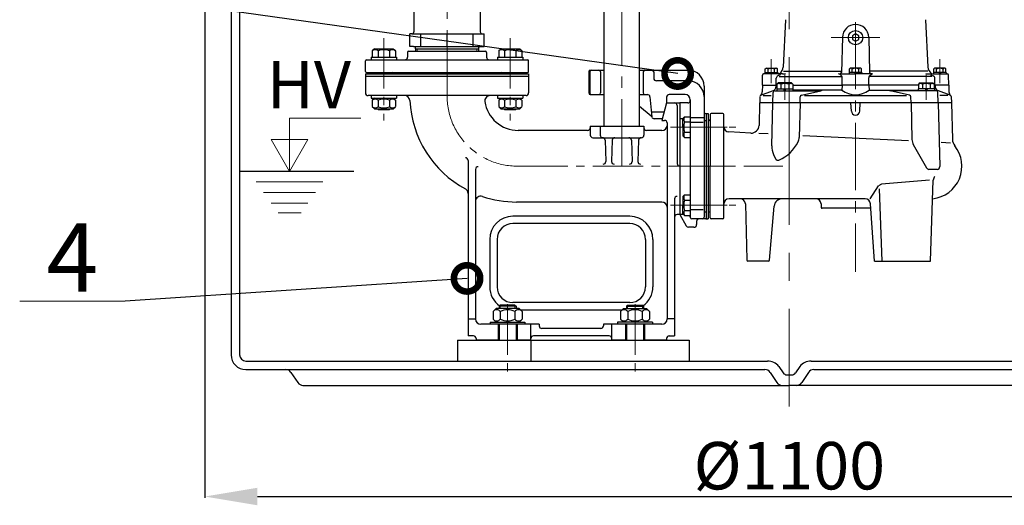
# Model space of a CAD drawing. Extents: x -618 to 13108, y -8847 to 13509.
# Drawn here: x 5628 to 6563, y -3163 to -2703 of the extents above; entities that cross this region are included whole.
import ezdxf

# ---------------------------------------------------------------- set-up
doc = ezdxf.new("R2010")
doc.units = 0
doc.header["$LTSCALE"] = 4.25
doc.header["$MEASUREMENT"] = 0
doc.header["$PDMODE"] = 3
doc.header["$PDSIZE"] = 5
doc.linetypes.add('CENTER2', pattern=[1.125, 0.75, -0.125, 0.125, -0.125])
doc.layers.get('0').update_dxf_attribs({"linetype": 'CONTINUOUS'})
doc.layers.get('DEFPOINTS').update_dxf_attribs({"linetype": 'CONTINUOUS'})
for name, color, linetype, lineweight in [('Kóty', 4, 'CONTINUOUS', 15), ('Osy', 1, 'CENTER2', 15), ('SILNA', 7, 'CONTINUOUS', 25), ('Silná', 7, 'CONTINUOUS', 25), ('Tenká', 4, 'CONTINUOUS', 15)]:
    doc.layers.add(name, color=color, linetype=linetype, lineweight=lineweight)
doc.styles.add('Arial', font='arial.ttf')
doc.dimstyles.get("Standard").update_dxf_attribs({"dimtxt": 35, "dimasz": 50, "dimexe": 1.3, "dimexo": 1.3, "dimgap": 5, "dimtad": 1, "dimdec": 4, "dimdsep": 46, "dimtxsty": 'Arial', "dimcen": 0, "dimclrt": 4, "dimadec": 0, "dimazin": 0, "dimtp": 2, "dimtfac": 0.6, "dimtdec": 4, "dimtmove": 0, "dimatfit": 1, "dimldrblk": 'DOTSMALL', "dimfxl": 0, "dimtvp": 0.77, "dimtolj": 1, "dimarcsym": 0})

# ---------------------------------------------------------------- blocks, each defined once
blk = doc.blocks.new('_DotSmall')
at = {"color": 0, "linetype": 'ByBlock', "const_width": 0.5}
blk.add_lwpolyline([(-0.0625, 0, 1), (0.0625, 0, 1)], format="xyb", close=True, dxfattribs=at)
blk = doc.blocks.new('*D121')
at = {"layer": 'DEFPOINTS', "color": 0}
for p in [(5804.25, -2675.73), (6914.25, -2675.73), (6914.25, -3155.14)]:
    blk.add_point(p, dxfattribs=at)
at = {"layer": 'Kóty', "color": 0, "lineweight": -2}
for p, q in [((5804.25, -2677.03), (5804.25, -3156.44)), ((6914.25, -2677.03), (6914.25, -3156.44)), ((5854.25, -3155.14), (6864.25, -3155.14))]:
    blk.add_line(p, q, dxfattribs=at)
at = {"layer": 'Kóty', "color": 0}
for points in [[(5854.25, -3146.81), (5854.25, -3163.48), (5804.25, -3155.14)], [(6864.25, -3146.81), (6864.25, -3163.48), (6914.25, -3155.14)]]:
    blk.add_solid(points, dxfattribs=at)
at = {"layer": 'Kóty', "color": 4, "insert": (6359.25, -3125.91), "char_height": 45, "attachment_point": 5, "style": 'Arial'}
blk.add_mtext('\\A1;%%C1100', dxfattribs=at)

msp = doc.modelspace()

# ---------------------------------------------------------------- linework, layer by layer
at = {"layer": 'Kóty'}
for p, q in [((5884.68169, -2846.66573), (5884.68169, -2796.18633)), ((5884.68169, -2796.18633), (5952.23415, -2796.18633)), ((5884.68169, -2846.66573), (5867.20794, -2816.40031)), ((5867.20794, -2816.40031), (5902.15543, -2816.40031)), ((5884.68169, -2846.66573), (5902.15543, -2816.40031)), ((5916.43786, -2856.66573), (5852.92552, -2856.66573)), ((5909.3152, -2866.66573), (5860.04818, -2866.66573)), ((5902.19253, -2876.66573), (5867.17084, -2876.66573)), ((5895.5799, -2885.94967), (5873.78348, -2885.94967)), ((5728.45925, -2969.77122), (5628.45925, -2969.77122))]:
    msp.add_line(p, q, dxfattribs=at)
at = {"layer": 'Osy', "ltscale": 50}
msp.add_line((6359.24564, -1064.66573), (6359.24564, -3069.66573), dxfattribs=at)
at = {"layer": 'Osy', "ltscale": 20}
for p, q in [((6422.13871, -1174.90011), (6422.13871, -2941.82525)), ((6200.24536, -2841.66573), (6200.24536, -1198.76698)), ((6034.24536, -1278.16573), (6034.24536, -2774.66573))]:
    msp.add_line(p, q, dxfattribs=at)
at = {"layer": 'Osy', "ltscale": 15}
for p, q in [((5974.24536, -2720.16573), (5974.24536, -2798.16573)), ((6094.24536, -2720.16573), (6094.24536, -2798.16573)), ((6445.35728, -2719.66573), (6398.92014, -2719.66573)), ((6342.13871, -2739.98716), (6342.13871, -2762.73716)), ((6502.13871, -2739.98716), (6502.13871, -2762.73716)), ((6354.96357, -2754.2943), (6354.96357, -2778.73716)), ((6489.31385, -2754.2943), (6489.31385, -2778.73716)), ((6246.42442, -2804.54262), (6308.36427, -2804.54262)), ((6253.37036, -2804.54262), (6300.09559, -2804.54262)), ((6100.99536, -2841.66573), (6352.96263, -2841.66573)), ((6292.853, -2841.66573), (6259.13871, -2841.66573)), ((6260.24536, -2841.66573), (6300.24536, -2841.66573)), ((6286.38871, -2841.66573), (6265.13871, -2841.66573)), ((6246.42442, -2878.78883), (6308.353, -2878.78883)), ((6253.37036, -2878.78883), (6300.09559, -2878.78883)), ((6091.74536, -2972.74796), (6091.74536, -3038.38667)), ((6212.74536, -2972.74796), (6212.74536, -3038.38667))]:
    msp.add_line(p, q, dxfattribs=at)
msp.add_arc((6100.99536, -2774.91573), 66.75, 179.78540856, 270, dxfattribs=at)
at = {"layer": 'SILNA'}
for p, q in [((5837.24564, -2692.25847), (5837.24564, -3020.66573)), ((5829.24564, -2694.43818), (5829.24564, -3020.66573)), ((6044.24537, -3006.66573), (6264.24564, -3006.66573)), ((6044.24564, -3006.66573), (6044.24564, -3026.66573)), ((6114.24564, -3026.66573), (6114.24564, -3006.66573)), ((6264.24564, -3006.66573), (6264.24564, -3026.66573)), ((5843.24564, -3026.66573), (6338.52003, -3026.66573)), ((6379.97125, -3026.66573), (6734.24564, -3026.66573)), ((5843.24564, -3034.66573), (5881.03454, -3034.66573)), ((5881.03454, -3034.66573), (6336.03454, -3034.66573)), ((5886.02684, -3037.33753), (5892.46444, -3046.99393)), ((6341.02684, -3037.33753), (6347.46444, -3046.99393)), ((6349.34734, -3031.79053), (6353.41001, -3037.88453)), ((6369.14394, -3031.79053), (6365.08127, -3037.88453)), ((6377.46444, -3037.33753), (6371.02684, -3046.99393)), ((6382.45674, -3034.66573), (6734.24564, -3034.66573)), ((6356.73821, -3039.66573), (6361.75307, -3039.66573)), ((5897.45674, -3049.66573), (6359.24564, -3049.66573)), ((6734.24564, -3049.66573), (6359.24564, -3049.66573))]:
    msp.add_line(p, q, dxfattribs=at)
for centre, radius, start, end in [((5843.24564, -3020.66573), 14, 180, 270), ((5843.24564, -3020.66573), 6, 180, 270), ((6338.52003, -3040.66573), 14, 39.3416388, 90), ((6379.97125, -3040.66573), 14, 90, 140.6583612), ((5881.03454, -3040.66573), 6, 33.69006753, 90), ((6336.03454, -3040.66573), 6, 33.69006753, 90), ((6356.73821, -3035.66573), 4, 213.69006753, 270), ((6361.75307, -3035.66573), 4, 270, 326.30993247), ((6382.45674, -3040.66573), 6, 90, 146.30993247), ((5897.45674, -3043.66573), 6, 213.69006753, 270), ((6352.45674, -3043.66573), 6, 213.69006753, 270), ((6366.03454, -3043.66573), 6, 270, 326.30993247)]:
    msp.add_arc(centre, radius, start, end, dxfattribs=at)
at = {"layer": 'Silná'}
for p, q in [((6183.39536, -2803.66573), (6183.39536, -1250.62477)), ((6217.09536, -2803.66573), (6217.09536, -1244.1517)), ((6002.74536, -2685.16578), (6002.74536, -2714.16578)), ((6065.74536, -2685.16578), (6065.74536, -2714.16578)), ((6355.63871, -2702.66573), (6353.33827, -2747.65778)), ((6488.63871, -2702.66573), (6490.93915, -2747.65778)), ((6000.74536, -2716.16578), (5999.06762, -2716.16578)), ((5999.06762, -2728.16578), (5999.06762, -2716.16578)), ((6000.74536, -2716.16578), (6067.74536, -2716.16578)), ((6009.37094, -2728.16578), (6009.37094, -2716.16578)), ((6034.24536, -2728.16578), (6034.24536, -2716.16578)), ((6034.24536, -2716.16578), (6069.42311, -2716.16578)), ((6059.11979, -2728.16578), (6059.11979, -2716.16578)), ((6067.74536, -2716.16578), (6069.42311, -2716.16578)), ((6069.42311, -2728.16578), (6069.42311, -2716.16578)), ((6409.64299, -2719.33852), (6408.76926, -2752.70499)), ((6422.13871, -2716.16573), (6419.10762, -2717.91573)), ((6419.10762, -2717.91573), (6419.10762, -2721.41573)), ((6425.1698, -2717.91573), (6422.13871, -2716.16573)), ((6425.1698, -2721.41573), (6425.1698, -2717.91573)), ((6434.63443, -2719.33852), (6435.50816, -2752.70499)), ((6002.43836, -2728.16578), (5999.06762, -2728.16578)), ((6002.43836, -2728.16578), (6069.42311, -2728.16578)), ((6419.10762, -2721.41573), (6422.13871, -2723.16573)), ((6422.13871, -2723.16573), (6425.1698, -2721.41573)), ((5962.24537, -2738.16573), (5986.24548, -2738.16573)), ((5962.24537, -2738.16573), (5962.24537, -2740.66573)), ((5965.24537, -2730.16573), (5963.29537, -2732.11573)), ((5963.29537, -2732.11573), (5963.29537, -2738.16573)), ((5965.24537, -2730.16573), (5983.24537, -2730.16573)), ((5968.77037, -2732.11573), (5968.77037, -2738.16573)), ((5979.72037, -2732.11573), (5979.72037, -2738.16573)), ((5983.24537, -2730.16573), (5985.19537, -2732.11573)), ((5985.19537, -2732.11573), (5985.19537, -2738.16573)), ((5986.24537, -2738.16573), (5986.24537, -2740.66573)), ((5996.74536, -2733.66573), (5996.74536, -2738.16573)), ((5997.74536, -2732.66573), (6070.74536, -2732.66573)), ((6004.43836, -2730.16578), (6004.43836, -2732.66573)), ((6004.43836, -2730.16578), (6064.05236, -2730.16578)), ((6064.05236, -2730.16578), (6064.05236, -2732.66573)), ((6071.74536, -2733.66573), (6071.74536, -2738.16573)), ((6082.24537, -2738.16573), (6082.24537, -2740.66573)), ((6082.24537, -2738.16573), (6106.24548, -2738.16573)), ((6085.24537, -2730.16573), (6083.29537, -2732.11573)), ((6083.29537, -2732.11573), (6083.29537, -2738.16573)), ((6085.24537, -2730.16573), (6103.24537, -2730.16573)), ((6088.77037, -2732.11573), (6088.77037, -2738.16573)), ((6099.72037, -2732.11573), (6099.72037, -2738.16573)), ((6103.24537, -2730.16573), (6105.19537, -2732.11573)), ((6105.19537, -2732.11573), (6105.19537, -2738.16573)), ((6106.24537, -2738.16573), (6106.24537, -2740.66573)), ((5956.74536, -2751.66573), (5956.74536, -2741.66573)), ((5957.74536, -2740.66573), (6110.74536, -2740.66573)), ((6111.74536, -2751.66573), (6111.74536, -2741.66573)), ((6336.38871, -2749.32137), (6337.15149, -2748.55859)), ((6337.15149, -2748.55859), (6347.12593, -2748.55859)), ((6347.88871, -2749.32137), (6347.12593, -2748.55859)), ((6416.38871, -2749.32137), (6417.15149, -2748.55859)), ((6427.12593, -2748.55859), (6417.15149, -2748.55859)), ((6427.88871, -2749.32137), (6427.12593, -2748.55859)), ((6496.38871, -2749.32137), (6497.15149, -2748.55859)), ((6507.12593, -2748.55859), (6497.15149, -2748.55859)), ((6507.88871, -2749.32137), (6507.12593, -2748.55859)), ((5956.74536, -2754.16573), (5956.74536, -2772.16573)), ((5956.74536, -2754.16573), (6111.74536, -2754.16573)), ((6111.74536, -2756.66573), (5956.74536, -2756.66573)), ((5957.74536, -2752.66573), (6110.74536, -2752.66573)), ((6111.74536, -2754.16573), (6111.74536, -2772.16573)), ((6168.75277, -2752.16573), (6168.75277, -2772.16573)), ((6169.84904, -2752.16573), (6169.84904, -2772.16573)), ((6170.25277, -2750.66573), (6183.39536, -2750.66573)), ((6179.95732, -2752.16573), (6179.95732, -2772.16573)), ((6217.09536, -2750.66573), (6263.24536, -2750.66573)), ((6220.53341, -2752.16573), (6220.53341, -2772.16573)), ((6230.53341, -2752.16573), (6230.53341, -2758.16573)), ((6241.21424, -2752.16573), (6241.21424, -2758.16573)), ((6333.63871, -2764.66573), (6333.88816, -2755.13955)), ((6352.6365, -2754.16573), (6334.88782, -2754.16573)), ((6336.03871, -2752.66573), (6348.23871, -2752.66573)), ((6336.03871, -2752.66573), (6336.03871, -2754.16573)), ((6336.38871, -2752.66573), (6336.38871, -2749.32137)), ((6339.05835, -2752.66573), (6339.05835, -2749.58537)), ((6342.13871, -2752.66573), (6341.27268, -2754.16573)), ((6343.00474, -2752.66573), (6342.13871, -2754.16573)), ((6345.21907, -2752.66573), (6345.21907, -2749.58537)), ((6347.88871, -2752.66573), (6347.88871, -2749.32137)), ((6348.23871, -2752.66573), (6348.23871, -2754.16573)), ((6351.00025, -2754.8809), (6348.37301, -2756.02921)), ((6349.69443, -2756.66573), (6409.32468, -2756.66573)), ((6353.58197, -2751.56086), (6408.79922, -2751.56086)), ((6406.79838, -2754.16573), (6408.73961, -2755.89369)), ((6406.79838, -2754.16573), (6422.13871, -2754.16573)), ((6409.39745, -2764.66573), (6409.57654, -2757.8265)), ((6416.03871, -2752.66573), (6416.03871, -2754.16573)), ((6428.23871, -2752.66573), (6416.03871, -2752.66573)), ((6416.38871, -2752.66573), (6416.38871, -2749.32137)), ((6419.05835, -2752.66573), (6419.05835, -2749.58537)), ((6421.27268, -2752.66573), (6422.13871, -2754.16573)), ((6422.13871, -2752.66573), (6423.00474, -2754.16573)), ((6437.47904, -2754.16573), (6422.13871, -2754.16573)), ((6425.21907, -2752.66573), (6425.21907, -2749.58537)), ((6427.88871, -2752.66573), (6427.88871, -2749.32137)), ((6428.23871, -2752.66573), (6428.23871, -2754.16573)), ((6434.87997, -2764.66573), (6434.70088, -2757.8265)), ((6494.58299, -2756.66573), (6434.95274, -2756.66573)), ((6490.69545, -2751.56086), (6435.4782, -2751.56086)), ((6435.53781, -2755.89369), (6437.47904, -2754.16573)), ((6491.64092, -2754.16573), (6509.3896, -2754.16573)), ((6493.27717, -2754.8809), (6495.90441, -2756.02921)), ((6496.03871, -2752.66573), (6496.03871, -2754.16573)), ((6508.23871, -2752.66573), (6496.03871, -2752.66573)), ((6496.38871, -2752.66573), (6496.38871, -2749.32137)), ((6499.05835, -2752.66573), (6499.05835, -2749.58537)), ((6501.27268, -2752.66573), (6502.13871, -2754.16573)), ((6502.13871, -2752.66573), (6503.00474, -2754.16573)), ((6505.21907, -2752.66573), (6505.21907, -2749.58537)), ((6507.88871, -2752.66573), (6507.88871, -2749.32137)), ((6508.23871, -2752.66573), (6508.23871, -2754.16573)), ((6510.63871, -2764.66573), (6510.38926, -2755.13955)), ((6263.24536, -2760.66573), (6233.03341, -2760.66573)), ((6278.24536, -2765.66573), (6278.24536, -2890.16573)), ((6333.63871, -2764.66573), (6333.47215, -2771.02644)), ((6333.63871, -2764.66573), (6347.46357, -2764.66573)), ((6346.70722, -2764.66573), (6346.68, -2765.70511)), ((6346.70722, -2764.66573), (6346.8751, -2758.25452)), ((6348.66357, -2762.66573), (6347.46357, -2763.86573)), ((6347.46357, -2763.86573), (6347.46357, -2768.16573)), ((6361.26357, -2762.66573), (6348.66357, -2762.66573)), ((6351.21357, -2763.86573), (6351.21357, -2768.16573)), ((6358.71357, -2763.86573), (6358.71357, -2768.16573)), ((6361.26357, -2762.66573), (6362.46357, -2763.86573)), ((6362.46357, -2763.86573), (6362.46357, -2768.16573)), ((6362.46357, -2764.66573), (6409.39745, -2764.66573)), ((6409.39745, -2764.66573), (6409.27043, -2769.51653)), ((6481.81385, -2764.66573), (6409.39745, -2764.66573)), ((6434.87997, -2764.66573), (6435.00699, -2769.51653)), ((6483.01385, -2762.66573), (6481.81385, -2763.86573)), ((6481.81385, -2763.86573), (6481.81385, -2768.16573)), ((6483.01385, -2762.66573), (6495.61385, -2762.66573)), ((6485.56385, -2763.86573), (6485.56385, -2768.16573)), ((6493.06385, -2763.86573), (6493.06385, -2768.16573)), ((6495.61385, -2762.66573), (6496.81385, -2763.86573)), ((6496.81385, -2763.86573), (6496.81385, -2768.16573)), ((6510.63871, -2764.66573), (6496.81385, -2764.66573)), ((6497.5702, -2764.66573), (6497.40232, -2758.25452)), ((6497.5702, -2764.66573), (6497.59742, -2765.70511)), ((6510.63871, -2764.66573), (6510.80459, -2771.00034)), ((6109.24536, -2774.66573), (5959.24536, -2774.66573)), ((5962.24537, -2774.66573), (5962.24537, -2777.16573)), ((5986.24537, -2774.66573), (5986.24537, -2777.16573)), ((6082.24537, -2774.66573), (6082.24537, -2777.16573)), ((6106.24537, -2774.66573), (6106.24537, -2777.16573)), ((6170.25277, -2773.66573), (6183.39536, -2773.66573)), ((6217.09536, -2773.66573), (6224.4423, -2773.66573)), ((6226.93278, -2775.94784), (6228.58711, -2794.85692)), ((6242.74536, -2776.16573), (6242.74536, -2781.66573)), ((6260.24536, -2773.66573), (6245.24536, -2773.66573)), ((6331.29461, -2775.71279), (6331.13872, -2781.66573)), ((6332.28175, -2774.31642), (6343.39181, -2770.27269)), ((6334.56897, -2774.66573), (6342.06826, -2774.66573)), ((6343.67067, -2781.66573), (6343.93356, -2771.62646)), ((6345.43305, -2770.16573), (6389.23666, -2770.16573)), ((6347.26357, -2768.16573), (6347.26357, -2770.16573)), ((6347.26357, -2768.16573), (6362.66357, -2768.16573)), ((6354.96357, -2768.16573), (6353.80887, -2770.16573)), ((6356.0028, -2768.16573), (6354.8481, -2770.16573)), ((6362.66357, -2768.16573), (6362.66357, -2770.16573)), ((6409.27043, -2769.51653), (6362.66357, -2769.51653)), ((6369.47598, -2781.66573), (6369.63086, -2775.75086)), ((6370.79231, -2774.40529), (6389.23666, -2770.16573)), ((6373.70894, -2774.66573), (6470.56848, -2774.66573)), ((6435.00699, -2769.51653), (6481.61385, -2769.51653)), ((6473.48511, -2774.40529), (6455.04076, -2770.16573)), ((6498.84437, -2770.16573), (6455.04076, -2770.16573)), ((6474.80144, -2781.66573), (6474.64858, -2775.82791)), ((6481.61385, -2768.16573), (6481.61385, -2770.16573)), ((6497.01385, -2768.16573), (6481.61385, -2768.16573)), ((6488.27462, -2768.16573), (6489.42932, -2770.16573)), ((6489.31385, -2768.16573), (6490.46855, -2770.16573)), ((6497.01385, -2768.16573), (6497.01385, -2770.16573)), ((6500.60675, -2781.66573), (6500.34386, -2771.62646)), ((6511.99567, -2774.31642), (6500.88561, -2770.27269)), ((6509.70845, -2774.66573), (6502.20916, -2774.66573)), ((6512.98213, -2775.68669), (6513.1387, -2781.66573)), ((5962.24537, -2777.16573), (5986.24537, -2777.16573)), ((5965.24537, -2777.16573), (5963.29537, -2779.11573)), ((5963.29537, -2779.11573), (5963.29537, -2785.16573)), ((5965.24537, -2787.16573), (5963.29537, -2785.21573)), ((5968.77037, -2779.11573), (5968.77037, -2785.16573)), ((5979.72037, -2779.11573), (5979.72037, -2785.16573)), ((5983.24537, -2777.16573), (5985.19537, -2779.11573)), ((5983.24537, -2787.16573), (5985.19537, -2785.21573)), ((5985.19537, -2779.11573), (5985.19537, -2785.16573)), ((6082.24537, -2777.16573), (6106.24537, -2777.16573)), ((6085.24537, -2777.16573), (6083.29537, -2779.11573)), ((6083.29537, -2779.11573), (6083.29537, -2785.16573)), ((6085.24537, -2787.16573), (6083.29537, -2785.21573)), ((6088.77037, -2779.11573), (6088.77037, -2785.16573)), ((6099.72037, -2779.11573), (6099.72037, -2785.16573)), ((6103.24537, -2777.16573), (6105.19537, -2779.11573)), ((6103.24537, -2787.16573), (6105.19537, -2785.21573)), ((6105.19537, -2779.11573), (6105.19537, -2785.16573)), ((6228.05195, -2794.23071), (6217.09536, -2785.03704)), ((6242.74536, -2781.66573), (6238.3242, -2798.16573)), ((6242.74536, -2781.66573), (6255.24536, -2781.66573)), ((6252.74536, -2784.16573), (6252.74536, -2839.16573)), ((6255.24536, -2781.66573), (6255.24536, -2887.66573)), ((6262.74536, -2781.66573), (6255.24536, -2781.66573)), ((6265.24536, -2778.66573), (6265.24536, -2890.16573)), ((6331.09943, -2781.66573), (6330.54157, -2802.9694)), ((6513.17799, -2781.66573), (6331.09943, -2781.66573)), ((6342.60165, -2822.48989), (6343.67067, -2781.66573)), ((6369.47598, -2781.66573), (6368.61727, -2814.45834)), ((6418.14252, -2789.34021), (6417.80744, -2781.66573)), ((6426.1349, -2789.34021), (6426.46998, -2781.66573)), ((6474.80144, -2781.66573), (6475.71251, -2816.45776)), ((6500.60675, -2781.66573), (6502.18928, -2842.10029)), ((6513.17799, -2781.66573), (6514.08288, -2816.22199)), ((5965.24537, -2787.16573), (5983.24537, -2787.16573)), ((5968.24537, -2787.16573), (5969.24537, -2788.16573)), ((5979.24537, -2788.16573), (5969.24537, -2788.16573)), ((5979.24537, -2788.16573), (5980.24537, -2787.16573)), ((6085.24537, -2787.16573), (6103.24537, -2787.16573)), ((6088.24537, -2787.16573), (6089.24537, -2788.16573)), ((6099.24537, -2788.16573), (6089.24537, -2788.16573)), ((6099.24537, -2788.16573), (6100.24537, -2787.16573)), ((6228.18179, -2790.2241), (6240.45216, -2790.2241)), ((6258.24536, -2796.29262), (6259.79536, -2794.74262)), ((6259.79536, -2794.74262), (6265.24536, -2794.74262)), ((6280.13871, -2791.66573), (6282.13871, -2791.66573)), ((6280.24536, -2791.66573), (6280.24536, -2891.66573)), ((6280.24536, -2791.66573), (6280.24536, -2891.66573)), ((6282.13871, -2791.66573), (6282.13871, -2891.66573)), ((6282.13871, -2791.66573), (6282.13871, -2891.66573)), ((6284.01192, -2792.66573), (6284.01192, -2841.66573)), ((6296.01192, -2791.66573), (6285.01192, -2791.66573)), ((6295.51192, -2791.66573), (6285.01192, -2791.66573)), ((6297.01192, -2890.66573), (6297.01192, -2792.66573)), ((6170.24536, -2803.66573), (6170.24536, -2812.16573)), ((6170.24536, -2803.66573), (6221.16873, -2803.66573)), ((6179.68683, -2803.66573), (6179.68683, -2812.16573)), ((6221.16873, -2803.66573), (6221.16873, -2812.16573)), ((6238.72613, -2796.66573), (6231.03619, -2796.66573)), ((6238.3242, -2798.16573), (6240.74536, -2798.16573)), ((6243.24536, -2800.66573), (6243.24536, -2986.66573)), ((6258.24536, -2796.76584), (6255.24536, -2796.76584)), ((6258.24536, -2804.54262), (6258.24536, -2796.29262)), ((6258.24536, -2804.54262), (6258.24536, -2812.79262)), ((6259.79536, -2799.64262), (6265.24536, -2799.64262)), ((6278.24536, -2795.74188), (6265.24536, -2795.74188)), ((6277.34536, -2800.13261), (6266.14536, -2800.13261)), ((6280.24536, -2798.51483), (6278.24536, -2798.51483)), ((6283.01192, -2798.16573), (6282.13871, -2798.16573)), ((6167.74536, -2807.66573), (6101.74536, -2807.66573)), ((6238.24536, -2807.66573), (6223.66873, -2807.66573)), ((6258.24536, -2812.79262), (6259.79536, -2814.34262)), ((6259.79536, -2809.44262), (6265.24536, -2809.44262)), ((6322.65163, -2810.2628), (6301.75024, -2809.1674)), ((6339.32786, -2811.11551), (6330.34004, -2810.66573)), ((6472.29682, -2817.7697), (6372.23332, -2812.7622)), ((6172.74536, -2814.66573), (6218.66873, -2814.66573)), ((6184.32962, -2817.07848), (6185.03494, -2837.27637)), ((6191.16111, -2817.07848), (6190.45578, -2837.27637)), ((6209.32962, -2817.07848), (6210.03494, -2837.27637)), ((6216.16111, -2817.07848), (6215.45578, -2837.27637)), ((6259.79536, -2814.34262), (6265.24536, -2814.34262)), ((6476.99437, -2821.10046), (6489.53954, -2843.39185)), ((6512.3948, -2819.77634), (6503.37403, -2819.32491)), ((6344.26917, -2830.50529), (6346.19883, -2834.64266)), ((6054.24536, -2836.16573), (6054.24536, -3002.66573)), ((6284.01192, -2890.66573), (6284.01192, -2841.66573)), ((5945.80555, -2846.66573), (5837.24564, -2846.66573)), ((6061.24536, -2844.66518), (6061.24536, -2986.66573)), ((6499.69014, -2844.66573), (6491.71822, -2844.66573)), ((6435.87607, -2872.66573), (6443.88588, -2860.31469)), ((6446.63769, -2858.67605), (6443.88588, -2860.31469)), ((6492.4252, -2855.06474), (6446.63769, -2858.67605)), ((6493.3008, -2931.66573), (6495.98558, -2854.78393)), ((6258.24536, -2870.53883), (6259.79536, -2868.98883)), ((6259.79536, -2868.98883), (6265.24536, -2868.98883)), ((6447.40146, -2931.66573), (6445.01361, -2863.28663)), ((6238.24536, -2875.66573), (6100.24536, -2875.66573)), ((6250.24536, -2872.80137), (6250.24536, -3002.66573)), ((6258.24536, -2870.53883), (6258.24536, -2878.78883)), ((6258.24536, -2887.03883), (6258.24536, -2878.78883)), ((6259.79536, -2873.88883), (6265.24536, -2873.88883)), ((6314.72296, -2872.66573), (6302.01192, -2872.66573)), ((6431.22823, -2872.66573), (6314.72296, -2872.66573)), ((6317.54072, -2877.53484), (6318.93268, -2930.69191)), ((6340.3804, -2930.75288), (6344.8634, -2879.51206)), ((6389.41536, -2877.40405), (6389.58905, -2880.71806)), ((6440.18904, -2931.66573), (6436.21493, -2877.3012)), ((6255.24536, -2887.66573), (6252.74536, -2887.66573)), ((6258.87226, -2887.66573), (6255.24536, -2887.66573)), ((6255.24536, -2887.66573), (6261.45188, -2898.41573)), ((6258.24536, -2887.03883), (6259.79536, -2888.58883)), ((6259.79536, -2883.68883), (6265.24536, -2883.68883)), ((6259.79536, -2888.58883), (6265.24536, -2888.58883)), ((6277.34536, -2883.19885), (6266.14536, -2883.19885)), ((6280.24536, -2885.25472), (6278.24536, -2885.25472)), ((6283.01192, -2885.16573), (6282.13871, -2885.16573)), ((6436.53398, -2881.66573), (6390.58767, -2881.66573)), ((6207.74536, -2889.16573), (6096.74536, -2889.16573)), ((6207.74536, -2896.16573), (6096.74536, -2896.16573)), ((6280.24536, -2891.66573), (6266.74536, -2891.66573)), ((6271.17357, -2894.16573), (6271.17357, -2897.16573)), ((6280.13871, -2891.66573), (6282.13871, -2891.66573)), ((6280.24536, -2891.66573), (6282.24536, -2891.66573)), ((6281.37036, -2891.66573), (6280.87036, -2891.66573)), ((6296.01192, -2891.66573), (6285.01192, -2891.66573)), ((6295.52922, -2891.66573), (6285.01192, -2891.66573)), ((6268.67357, -2899.66573), (6263.61694, -2899.66573)), ((6074.74536, -2911.16573), (6074.74536, -2956.16573)), ((6081.74536, -2911.16573), (6081.74536, -2956.16573)), ((6222.74536, -2911.16573), (6222.74536, -2956.16573)), ((6229.74536, -2911.16573), (6229.74536, -2956.16573)), ((6339.38421, -2931.66573), (6319.93234, -2931.66573)), ((6440.18904, -2931.66573), (6493.3008, -2931.66573)), ((6207.74536, -2971.16573), (6096.74536, -2971.16573)), ((6080.74536, -2976.66573), (6077.89536, -2979.51573)), ((6077.89536, -2979.51573), (6077.89536, -2986.81573)), ((6102.74536, -2976.66573), (6080.74536, -2976.66573)), ((6084.74536, -2973.66573), (6083.74536, -2974.66573)), ((6083.74536, -2974.66573), (6083.74536, -2976.66573)), ((6099.74536, -2974.66573), (6083.74536, -2974.66573)), ((6098.74536, -2973.66573), (6084.74536, -2973.66573)), ((6084.82036, -2979.51573), (6084.82036, -2986.81573)), ((6098.67036, -2979.51573), (6098.67036, -2986.81573)), ((6098.74536, -2973.66573), (6099.74536, -2974.66573)), ((6099.74536, -2974.66573), (6099.74536, -2976.66573)), ((6102.74536, -2976.66573), (6105.59536, -2979.51573)), ((6200.24536, -2978.16573), (6104.24536, -2978.16573)), ((6105.59536, -2979.51573), (6105.59536, -2986.81573)), ((6201.74536, -2976.66573), (6198.89536, -2979.51573)), ((6198.89536, -2979.51573), (6198.89536, -2986.81573)), ((6201.74536, -2976.66573), (6223.74536, -2976.66573)), ((6205.74536, -2973.66573), (6204.74536, -2974.66573)), ((6204.74536, -2974.66573), (6204.74536, -2976.66573)), ((6204.74536, -2974.66573), (6220.74536, -2974.66573)), ((6205.74536, -2973.66573), (6219.74536, -2973.66573)), ((6205.82036, -2979.51573), (6205.82036, -2986.81573)), ((6219.67036, -2979.51573), (6219.67036, -2986.81573)), ((6219.74536, -2973.66573), (6220.74536, -2974.66573)), ((6220.74536, -2974.66573), (6220.74536, -2976.66573)), ((6223.74536, -2976.66573), (6226.59536, -2979.51573)), ((6226.59536, -2979.51573), (6226.59536, -2986.81573)), ((6054.24536, -2986.66573), (6061.24536, -2986.66573)), ((6121.74536, -2991.66573), (6066.24536, -2991.66573)), ((6075.24536, -2989.66573), (6075.24536, -2991.66573)), ((6075.24536, -2989.66573), (6108.24536, -2989.66573)), ((6080.74536, -2989.66573), (6077.89536, -2986.81573)), ((6082.74536, -2991.66573), (6082.74536, -3006.66573)), ((6083.74536, -2991.66573), (6083.74536, -3006.66573)), ((6099.74536, -2991.66573), (6099.74536, -3006.66573)), ((6100.74536, -2991.66573), (6100.74536, -3006.66573)), ((6102.74536, -2989.66573), (6105.59536, -2986.81573)), ((6108.24536, -2989.66573), (6108.24536, -2991.66573)), ((6113.81065, -3006.66573), (6113.81065, -2991.66573)), ((6121.74536, -2991.66573), (6121.74536, -2993.16573)), ((6182.74536, -2991.66573), (6182.74536, -2993.16573)), ((6238.24536, -2991.66573), (6182.74536, -2991.66573)), ((6190.68008, -3006.66573), (6190.68008, -2991.66573)), ((6196.24536, -2989.66573), (6196.24536, -2991.66573)), ((6229.24536, -2989.66573), (6196.24536, -2989.66573)), ((6201.74536, -2989.66573), (6198.89536, -2986.81573)), ((6203.74536, -2991.66573), (6203.74536, -3006.66573)), ((6204.74536, -2991.66573), (6204.74536, -3006.66573)), ((6220.74536, -2991.66573), (6220.74536, -3006.66573)), ((6221.74536, -2991.66573), (6221.74536, -3006.66573)), ((6223.74536, -2989.66573), (6226.59536, -2986.81573)), ((6229.24536, -2989.66573), (6229.24536, -2991.66573)), ((6250.24536, -2986.66573), (6243.24536, -2986.66573)), ((6180.24536, -2995.66573), (6124.24536, -2995.66573)), ((6059.24536, -3002.66573), (6054.24536, -3002.66573)), ((6061.74536, -3005.16573), (6061.74536, -3006.66573)), ((6083.74536, -3006.66573), (6061.74536, -3006.66573)), ((6113.81065, -3006.66573), (6099.74536, -3006.66573)), ((6188.18008, -3002.66573), (6116.31065, -3002.66573)), ((6204.74536, -3006.66573), (6190.68008, -3006.66573)), ((6242.74536, -3006.66573), (6220.74536, -3006.66573)), ((6242.74536, -3005.16573), (6242.74536, -3006.66573)), ((6245.24536, -3002.66573), (6250.24536, -3002.66573))]:
    msp.add_line(p, q, dxfattribs=at)
msp.add_circle((6422.13871, -2719.66573), 6.8, dxfattribs=at)
for centre, radius, start, end in [((6422.13871, -2719.66573), 12.5, 1.5, 178.5), ((6000.74536, -2714.16578), 2, 270, 0), ((6067.74536, -2714.16578), 2, 180, 270), ((6002.43836, -2730.16578), 2, 0, 90), ((6066.05236, -2730.16578), 2, 90, 180), ((5966.03287, -2735.36268), 4.24695, 49.86582583, 130.13417417), ((5974.24537, -2746.60354), 15.48781, 69.29822869, 110.70177131), ((5982.45787, -2735.36268), 4.24695, 49.86582583, 130.13417417), ((5994.24536, -2738.16573), 2.5, 270, 0), ((5997.74536, -2733.66573), 1, 90, 180), ((6070.74536, -2733.66573), 1, 0, 90), ((6074.24536, -2738.16573), 2.5, 180, 270), ((6086.03287, -2735.36268), 4.24695, 49.86582583, 130.13417417), ((6094.24537, -2746.60354), 15.48781, 69.29822869, 110.70177131), ((6102.45787, -2735.36268), 4.24695, 49.86582583, 130.13417417), ((5957.74536, -2741.66573), 1, 90, 180), ((6110.74536, -2741.66573), 1, 0, 90), ((6337.72353, -2749.93961), 1.38103, 14.86281594, 165.13718406), ((6342.13871, -2753.69251), 5.13393, 53.13010235, 126.86989765), ((6346.55389, -2749.93961), 1.38103, 14.86281594, 165.13718406), ((6345.34871, -2747.24928), 8, 306.58329499, 357.0730249), ((6417.72353, -2749.93961), 1.38103, 14.86281594, 165.13718406), ((6422.13871, -2753.69251), 5.13393, 53.13010235, 126.86989765), ((6426.55389, -2749.93961), 1.38103, 14.86281594, 165.13718406), ((6498.92871, -2747.24928), 8, 182.9269751, 233.41670501), ((6497.72353, -2749.93961), 1.38103, 14.86281594, 165.13718406), ((6502.13871, -2753.69251), 5.13393, 53.13010235, 126.86989765), ((6506.55389, -2749.93961), 1.38103, 14.86281594, 165.13718406), ((5957.74536, -2751.66573), 1, 180, 270), ((5982.24536, -2754.66573), 2, 14.47751219, 90), ((6086.24536, -2754.66573), 2, 90, 165.52248781), ((6110.74536, -2751.66573), 1, 270, 0), ((6170.25277, -2752.16573), 1.5, 90, 180), ((6171.34904, -2752.16573), 1.5, 90, 180), ((6178.45732, -2752.16573), 1.5, 0, 90), ((6222.03341, -2752.16573), 1.5, 90, 180), ((6229.03341, -2752.16573), 1.5, 0, 90), ((6239.71424, -2752.16573), 1.5, 0, 90), ((6263.24536, -2765.66573), 15, 0, 90), ((6334.88782, -2755.16573), 1, 90, 178.5), ((6349.37424, -2758.31996), 2.5, 113.60910503, 178.5), ((6348.62666, -2751.66573), 2.5, 270, 306.58329499), ((6352.23272, -2742.76685), 11.40603, 272.02872917, 286.77609283), ((6406.79838, -2752.66573), 1.5, 230.06809956, 270), ((6407.26978, -2752.66573), 1.5, 270, 358.5), ((6407.0774, -2757.76105), 2.5, 358.5, 48.32653766), ((6437.20002, -2757.76105), 2.5, 131.67346234, 181.5), ((6437.00764, -2752.66573), 1.5, 181.5, 270), ((6437.4749, -2752.66573), 1.5, 270.15806224, 310.08996268), ((6492.0447, -2742.76685), 11.40603, 253.22390717, 267.97127083), ((6495.65076, -2751.66573), 2.5, 233.41670501, 270), ((6494.90318, -2758.31996), 2.5, 1.5, 66.39089497), ((6509.3896, -2755.16573), 1, 1.5, 90), ((6233.03341, -2758.16573), 2.5, 180, 270), ((6243.71424, -2758.16573), 2.5, 180, 270), ((6263.24536, -2775.66573), 15, 0, 90), ((6341.68171, -2765.57422), 5, 290, 358.5), ((6349.33857, -2766.49542), 3.22969, 54.51065675, 125.48934325), ((6354.96357, -2775.28448), 12.01875, 71.81944616, 108.18055384), ((6360.58857, -2766.49542), 3.22969, 54.51065675, 125.48934325), ((6358.71357, -2763.86573), 3.177643716124733e-14, 233.63889232, 270), ((6483.68885, -2766.49542), 3.22969, 54.51065675, 125.48934325), ((6489.31385, -2775.28448), 12.01875, 71.81944616, 108.18055384), ((6485.56385, -2763.86573), 3.177643716124733e-14, 270, 306.36110768), ((6494.93885, -2766.49542), 3.22969, 54.51065675, 125.48934325), ((6502.59571, -2765.57422), 5, 181.5, 250), ((5959.24536, -2772.16573), 2.5, 180, 270), ((5993.88748, -2779.66573), 5, 2.96025381, 90), ((6075.0433, -2779.66573), 5, 90, 188.51962425), ((6109.24536, -2772.16573), 2.5, 270, 0), ((6170.25277, -2772.16573), 1.5, 180, 270), ((6171.34904, -2772.16573), 1.5, 180, 270), ((6178.45732, -2772.16573), 1.5, 270, 0), ((6222.03341, -2772.16573), 1.5, 180, 270), ((6224.4423, -2776.16573), 2.5, 5, 90), ((6245.24536, -2776.16573), 2.5, 90, 180), ((6260.24536, -2778.66573), 5, 0, 90), ((6332.79478, -2775.72596), 1.5, 110, 178.5), ((6328.47455, -2770.86946), 5, 311.65554255, 358.5), ((6345.43305, -2771.66573), 1.5, 90, 178.5), ((6371.12833, -2775.86717), 1.5, 102.94498811, 178.5), ((6388.85195, -2768.13224), 2.06956, 280.71292547, 318.01921101), ((6422.13871, -2752.871), 21.03964, 232.29321403, 307.70678597), ((6455.42547, -2768.13224), 2.06956, 221.98078899, 259.28707453), ((6473.14909, -2775.86717), 1.5, 1.5, 77.05501189), ((6498.84437, -2771.66573), 1.5, 1.5, 90), ((6515.80287, -2770.86946), 5, 181.5, 228.34445745), ((6511.48264, -2775.72596), 1.5, 1.5, 70), ((5966.03287, -2782.36268), 4.24695, 49.86582583, 130.13417417), ((5966.03287, -2781.96878), 4.24695, 229.86582583, 310.13417417), ((5974.24537, -2793.60354), 15.48781, 69.29822869, 110.70177131), ((5974.24537, -2770.72792), 15.48781, 249.29822869, 290.70177131), ((5982.45787, -2782.36268), 4.24695, 49.86582583, 130.13417417), ((5982.45787, -2781.96878), 4.24695, 229.86582583, 310.13417417), ((6100.24536, -2774.16573), 101.5, 182.96025381, 241.38816266), ((6101.74536, -2775.66573), 32, 188.51962425, 270), ((6086.03287, -2782.36268), 4.24695, 49.86582583, 130.13417417), ((6086.03287, -2781.96878), 4.24695, 229.86582583, 310.13417417), ((6094.24537, -2793.60354), 15.48781, 69.29822869, 110.70177131), ((6094.24537, -2770.72792), 15.48781, 249.29822869, 290.70177131), ((6102.45787, -2782.36268), 4.24695, 49.86582583, 130.13417417), ((6102.45787, -2781.96878), 4.24695, 229.86582583, 310.13417417), ((6250.24536, -2784.16573), 2.5, 0, 90), ((6262.74536, -2779.16573), 2.5, 270, 0), ((6226.44498, -2796.14582), 2.5, 23.3294549, 50), ((6231.03619, -2794.16573), 2.5, 203.3294549, 270), ((6262.90125, -2797.19262), 3.95588, 141.73271359, 218.26728641), ((6279.74536, -2790.16573), 1.5, 180, 270), ((6285.01192, -2792.66573), 1, 90, 180), ((6296.01192, -2792.66573), 1, 0, 90), ((6422.13871, -2789.16573), 4, 182.5, 357.5), ((6238.24536, -2802.66573), 5, 270, 352.03233942), ((6240.74536, -2800.66573), 2.5, 0, 90), ((6273.49389, -2804.54262), 14.54853, 160.31773648, 180), ((6273.49389, -2804.54262), 14.54853, 180, 199.68226352), ((6283.01192, -2797.16573), 1, 270, 0), ((6302.01192, -2804.17425), 5, 180, 267), ((6323.04414, -2802.77307), 7.5, 267, 358.5), ((6167.74536, -2805.16573), 2.5, 270, 0), ((6172.74536, -2812.16573), 2.5, 180, 270), ((6182.18683, -2812.16573), 2.5, 180, 270), ((6218.66873, -2812.16573), 2.5, 270, 0), ((6223.66873, -2805.16573), 2.5, 180, 270), ((6262.90125, -2811.89262), 3.95588, 141.73271359, 218.26728641), ((6181.83114, -2817.16573), 2.5, 2, 90), ((6193.65959, -2817.16573), 2.5, 90, 178), ((6206.83114, -2817.16573), 2.5, 2, 90), ((6218.65959, -2817.16573), 2.5, 90, 178), ((6360.45268, -2822.95733), 17.85714, 178.5, 205.00425916), ((6335.46092, -2803.02298), 35.71429, 293.04826339, 334.24469623), ((6358.6207, -2814.19657), 10, 334.24469623, 358.5), ((6485.70908, -2816.19599), 10, 181.5, 209.36999222), ((6492.13846, -2841.66573), 31, 275.97801832, 38.82646293), ((6524.07945, -2815.96022), 10, 181.5, 218.82646293), ((6051.74536, -2836.16573), 2.5, 0, 90), ((6063.74536, -2844.66518), 2.5, 90, 180), ((6182.53494, -2837.27637), 2.5, 270, 0), ((6192.95578, -2837.27637), 2.5, 180, 270), ((6207.53494, -2837.27637), 2.5, 270, 0), ((6217.95578, -2837.27637), 2.5, 180, 270), ((6255.24536, -2839.16573), 2.5, 180, 270), ((6348.46452, -2833.58595), 2.5, 205.00425916, 293.04826339), ((6499.69014, -2842.16573), 2.5, 270, 1.5), ((6491.71822, -2842.16573), 2.5, 209.36999222, 270), ((6500.97227, -2855.14847), 5, 133.96938597, 175.81905082), ((6049.24536, -2867.66038), 5, 0, 61.38816266), ((6066.24536, -2875.09268), 5, 71.38249683, 180), ((6262.90125, -2871.43883), 3.95588, 141.73271359, 218.26728641), ((6100.24536, -2774.16573), 101.5, 251.38249683, 270), ((6238.24536, -2880.66573), 5, 0, 90), ((6252.74536, -2872.80137), 2.5, 90, 180), ((6273.49389, -2878.78883), 14.54853, 160.31773648, 180), ((6273.49389, -2878.78883), 14.54853, 180, 199.68226352), ((6302.01192, -2877.66573), 5, 90, 180), ((6312.54243, -2877.66573), 5, 1.5, 90), ((6352.33486, -2880.16573), 7.5, 90, 175), ((6384.42222, -2877.66573), 5, 3, 90), ((6431.22823, -2877.66573), 5, 4.18094918, 90), ((6252.74536, -2890.16573), 2.5, 90, 180), ((6262.90125, -2886.13883), 3.95588, 141.73271359, 218.26728641), ((6262.74536, -2890.16573), 2.5, 0, 39.10603867), ((6283.01192, -2886.16573), 1, 0, 90), ((6390.58767, -2880.66573), 1, 183, 270), ((6096.74536, -2911.16573), 22, 90, 180), ((6096.74536, -2911.16573), 15, 90, 180), ((6207.74536, -2911.16573), 22, 0, 90), ((6207.74536, -2911.16573), 15, 0, 90), ((6266.74536, -2890.16573), 1.5, 180, 270), ((6268.67357, -2897.16573), 2.5, 270, 0), ((6273.67357, -2894.16573), 2.5, 90, 180), ((6276.74536, -2890.16573), 1.5, 270, 0), ((6285.01192, -2890.66573), 1, 180, 270), ((6296.01192, -2890.66573), 1, 270, 0), ((6263.61694, -2897.16573), 2.5, 210, 270), ((6319.93234, -2930.66573), 1, 181.5, 270), ((6339.38421, -2930.66573), 1, 270, 355), ((6096.74536, -2956.16573), 22, 180, 235.1820674), ((6096.74536, -2956.16573), 15, 180, 270), ((6207.74536, -2956.16573), 15, 270, 0), ((6207.74536, -2956.16573), 22, 304.8179326, 0), ((6081.35786, -2982.27293), 4.42618, 38.53045042, 141.46954958), ((6091.74536, -2993.25259), 15.38366, 63.24649541, 116.75350459), ((6102.13286, -2982.27293), 4.42618, 38.53045042, 141.46954958), ((6202.35786, -2982.27293), 4.42618, 38.53045042, 141.46954958), ((6212.74536, -2993.25259), 15.38366, 63.24649541, 116.75350459), ((6223.13286, -2982.27293), 4.42618, 38.53045042, 141.46954958), ((6066.24536, -2986.66573), 5, 180, 270), ((6081.35786, -2984.05853), 4.42618, 218.53045042, 321.46954958), ((6091.74536, -2973.07887), 15.38366, 243.24649541, 296.75350459), ((6102.13286, -2984.05853), 4.42618, 218.53045042, 321.46954958), ((6202.35786, -2984.05853), 4.42618, 218.53045042, 321.46954958), ((6212.74536, -2973.07887), 15.38366, 243.24649541, 296.75350459), ((6223.13286, -2984.05853), 4.42618, 218.53045042, 321.46954958), ((6238.24536, -2986.66573), 5, 270, 0), ((6124.24536, -2993.16573), 2.5, 180, 270), ((6180.24536, -2993.16573), 2.5, 270, 0), ((6059.24536, -3005.16573), 2.5, 0, 90), ((6116.31065, -3005.16573), 2.5, 90, 180), ((6188.18008, -3005.16573), 2.5, 0, 90), ((6245.24536, -3005.16573), 2.5, 90, 180)]:
    msp.add_arc(centre, radius, start, end, dxfattribs=at)
at = {"layer": 'Tenká'}
for p, q in [((6005.93836, -2732.66573), (6005.93836, -2730.16578)), ((6062.55236, -2732.66573), (6062.55236, -2730.16578)), ((5969.24543, -2787.16573), (5969.24537, -2788.16573)), ((5979.24543, -2787.16573), (5979.24537, -2788.16573)), ((6089.24543, -2787.16573), (6089.24537, -2788.16573)), ((6099.24543, -2787.16573), (6099.24537, -2788.16573)), ((6084.74536, -2973.66573), (6084.74536, -2976.66573)), ((6098.74536, -2973.66573), (6098.74536, -2976.66573)), ((6205.74536, -2973.66573), (6205.74536, -2976.66573)), ((6219.74536, -2973.66573), (6219.74536, -2976.66573))]:
    msp.add_line(p, q, dxfattribs=at)

# ---------------------------------------------------------------- texts
at = {"layer": 'Kóty', "insert": (5903.06017, -2786.69861), "char_height": 45, "width": 134.2400842, "attachment_point": 8, "style": 'Arial'}
msp.add_mtext('{\\fArial|b0|i0|c238|p34;HV}', dxfattribs=at)
at = {"layer": 'Silná', "insert": (5678.45925, -2960.87281), "char_height": 65, "width": 134.2400842, "attachment_point": 8, "style": 'Arial'}
msp.add_mtext('{\\fArial|b0|i0|c238|p34;4}', dxfattribs=at)

# ---------------------------------------------------------------- dimensions: what is measured, and where the dimension line sits
at = {"layer": 'Kóty'}
dim = msp.add_linear_dim(base=(6914.24564, -3155.14273), p1=(5804.24564, -2675.72662), p2=(6914.24564, -2675.72662), text='%%C1100', dimstyle='Standard', override={"dimtxt": 45, "dimpost": '%%C<>'}, dxfattribs=at)
dim.commit()
dim.dimension.update_dxf_attribs({"geometry": '*D121', "text_midpoint": (6359.24564, -3125.90842)})

# ---------------------------------------------------------------- leaders
for points in [[(6253.24577, -2753.66561), (5728.45925, -2680.22916)], [(6053.24564, -2948.15244), (5728.45925, -2969.77122)]]:
    msp.add_leader(points, dimstyle='Standard', override={"dimgap": 5, "dimtad": 0}, dxfattribs=at)

doc.saveas('drawing.dxf')
